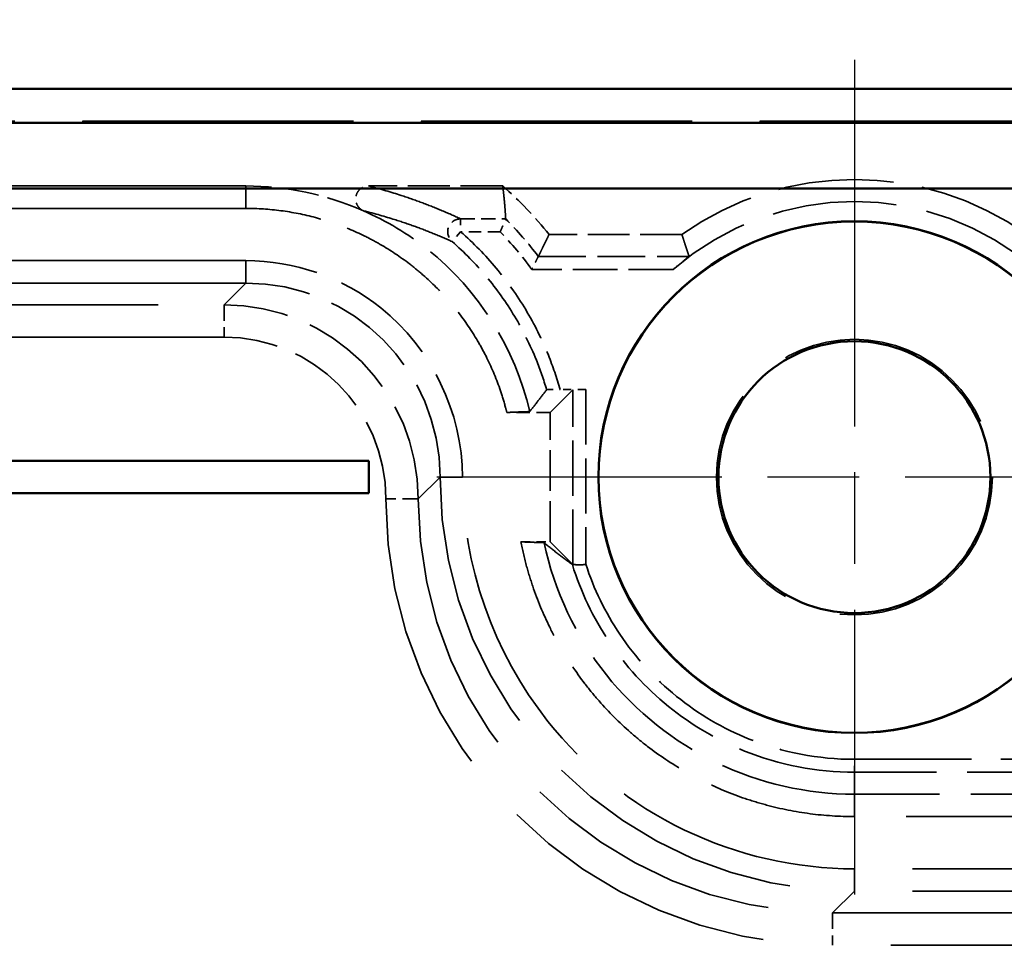
# Model space of a CAD drawing. Units: millimetres. Extents: x 1 to 593, y 1 to 419.
# Drawn here: x 437 to 452, y 238 to 252 of the extents above; entities that cross this region are included whole.
import ezdxf

# ---------------------------------------------------------------- set-up
doc = ezdxf.new("R2010")
doc.units = ezdxf.units.MM
for name, pattern in [('CHAIN', [0.3543, 0.2362, -0.0295, 0.0591, -0.0295]), ('DASH_DOT', [0.37, 0.24, -0.06, 0.01, -0.06]), ('DASHED', [0.2067, 0.1654, -0.0413])]:
    doc.linetypes.add(name, pattern=pattern)
for name, color, linetype, lineweight in [('Bemaßung (ISO)', 1, 'Continuous', 25), ('Mittelpunktmarkierung (ISO)', 1, 'DASH_DOT', 25), ('Sichtbar (ISO)', 7, 'Continuous', 50), ('Verdeckt (ISO)', 5, 'DASHED', 35), ('Verdeckt schmal (ISO)', 5, 'DASHED', 35)]:
    doc.layers.add(name, color=color, linetype=linetype, lineweight=lineweight)
doc.styles.add('5', font='isocpeur.ttf', dxfattribs={"width": 1.1})
doc.dimstyles.new('11-Bopla 5', dxfattribs={"dimtxt": 5, "dimasz": 2.5, "dimexe": 1, "dimexo": 0, "dimgap": 0.6, "dimtad": 1, "dimdec": 6, "dimrnd": 1e-08, "dimtxsty": '5', "dimcen": 0.09, "dimdle": 7, "dimclrd": 1, "dimclre": 1, "dimclrt": 7, "dimadec": 6, "dimazin": 2, "dimtfac": 0.7, "dimtdec": 3, "dimtmove": 0, "dimatfit": 3, "dimfxl": 1, "dimtolj": 1, "dimlwd": 25, "dimlwe": 25, "dimarcsym": 0})

# ---------------------------------------------------------------- blocks, each defined once
blk = doc.blocks.new('*D9')
at = {"layer": 'Bemaßung (ISO)', "color": 1, "linetype": 'Continuous', "lineweight": 25}
for p, q in [((385.16, 245.001), (385.16, 268.001)), ((465.16, 245.001), (465.16, 268.001)), ((462.66, 267.001), (387.66, 267.001))]:
    blk.add_line(p, q, dxfattribs=at)
at = {"layer": 'Bemaßung (ISO)', "color": 1, "linetype": 'Continuous'}
for points in [[(387.66, 267.417), (387.66, 266.584), (385.16, 267.001)], [(462.66, 267.417), (462.66, 266.584), (465.16, 267.001)]]:
    blk.add_solid(points, dxfattribs=at)
at = {"layer": 'Defpoints', "color": 0, "linetype": 'Continuous'}
for p in [(385.16, 267.001), (385.16, 245.001), (465.16, 245.001)]:
    blk.add_point(p, dxfattribs=at)
at = {"layer": 'Bemaßung (ISO)', "color": 7, "linetype": 'Continuous', "lineweight": 25, "insert": (421.86, 267.601), "char_height": 5, "attachment_point": 7, "style": '5'}
blk.add_mtext('\\A1;80', dxfattribs=at)

msp = doc.modelspace()

# ---------------------------------------------------------------- linework, layer by layer
at = {"layer": 'Mittelpunktmarkierung (ISO)', "linetype": 'CHAIN', "ltscale": 23.990969}
for p, q in [((450.1601948, 251.45), (450.1601948, 238.55)), ((456.6101948, 245), (443.7101948, 245))]:
    msp.add_line(p, q, dxfattribs=at)
at = {"layer": 'Sichtbar (ISO)'}
for p, q in [((459.1607089, 251), (391.1596808, 251)), ((458.6239895, 250.4763702), (391.6964002, 250.4763702)), ((391.6964002, 249.4632806), (458.6239895, 249.4632806)), ((442.6601948, 245.25), (430.1601948, 245.25)), ((442.6601948, 244.75), (442.6601948, 245.25)), ((430.1601948, 244.75), (442.6601948, 244.75))]:
    msp.add_line(p, q, dxfattribs=at)
for radius in [3.9543634, 3.95, 2.1]:
    msp.add_circle((450.1601948, 245), radius, dxfattribs=at)
at = {"layer": 'Verdeckt (ISO)', "ltscale": 25.306248}
msp.add_line((391.1599854, 250.5), (459.1604043, 250.5), dxfattribs=at)
at = {"layer": 'Verdeckt (ISO)', "ltscale": 25.299753}
msp.add_line((391.1687123, 250.4912731), (459.1516774, 250.4912731), dxfattribs=at)
at = {"layer": 'Verdeckt (ISO)', "ltscale": 25.157417}
for p, q in [((440.7603091, 249.5), (409.5600806, 249.5)), ((440.7603091, 249.1536977), (409.5600806, 249.1536977)), ((440.7603091, 248.3463023), (409.5600806, 248.3463023)), ((440.7603091, 248), (409.5600806, 248))]:
    msp.add_line(p, q, dxfattribs=at)
at = {"layer": 'Verdeckt (ISO)', "ltscale": 3.944472}
msp.add_line((444.728578, 249.5), (442.6576067, 249.5), dxfattribs=at)
at = {"layer": 'Verdeckt (ISO)', "ltscale": 0.001562}
msp.add_line((444.7742823, 248.9920573), (444.774283, 248.9920459), dxfattribs=at)
at = {"layer": 'Verdeckt (ISO)', "ltscale": 3.908992}
msp.add_line((447.4960815, 248.75), (445.4437376, 248.75), dxfattribs=at)
at = {"layer": 'Verdeckt (ISO)', "ltscale": 24.373981}
for p, q in [((445.4601948, 246), (445.8119028, 246.351708)), ((445.4601948, 244), (445.8119028, 243.648292))]:
    msp.add_line(p, q, dxfattribs=at)
at = {"layer": 'Verdeckt (ISO)', "ltscale": 0.758403}
msp.add_line((446.0118952, 246.3534381), (445.6136673, 246.3534381), dxfattribs=at)
at = {"layer": 'Verdeckt (ISO)', "ltscale": 1.273075}
msp.add_line((445.4601948, 246), (444.7917552, 246), dxfattribs=at)
at = {"layer": 'Verdeckt (ISO)', "ltscale": 3.809293}
msp.add_line((445.4601948, 244), (445.4601948, 246), dxfattribs=at)
at = {"layer": 'Verdeckt (ISO)', "ltscale": 0.000581735}
for p, q in [((443.7601948, 244.9997563), (443.7601948, 245.0001142)), ((444.1064971, 244.9997563), (444.1064971, 245.0001142))]:
    msp.add_line(p, q, dxfattribs=at)
at = {"layer": 'Verdeckt (ISO)', "ltscale": 0.857329}
msp.add_line((445.0100294, 244), (445.4601948, 244), dxfattribs=at)
at = {"layer": 'Verdeckt (ISO)', "ltscale": 11.754216}
msp.add_line((456.3311785, 240.1), (450.1599511, 240.1), dxfattribs=at)
at = {"layer": 'Verdeckt (ISO)', "ltscale": 19.352306}
msp.add_line((458.1601948, 239.7536977), (450.1599511, 239.7536977), dxfattribs=at)
at = {"layer": 'Verdeckt (ISO)', "ltscale": 21.771547}
for p, q in [((459.1603091, 238.9463023), (450.1599511, 238.9463023)), ((459.1603091, 238.6), (450.1599511, 238.6))]:
    msp.add_line(p, q, dxfattribs=at)
at = {"layer": 'Verdeckt (ISO)', "ltscale": 21.587812}
msp.add_circle((450.1601948, 245), 2.130544, dxfattribs=at)
at = {"layer": 'Verdeckt (ISO)', "ltscale": 10.823844}
msp.add_arc((450.1601948, 245), 4.6, 54.60886272, 125.39113728, dxfattribs=at)
at = {"layer": 'Verdeckt (ISO)', "ltscale": 1.976232}
msp.add_arc((440.7600806, 244.9998858), 6, 38.68358489, 48.59202715, dxfattribs=at)
at = {"layer": 'Verdeckt (ISO)', "ltscale": 11.631265}
msp.add_arc((450.1601948, 245), 4.2596522, 48.93012795, 131.06987205, dxfattribs=at)
at = {"layer": 'Verdeckt (ISO)', "ltscale": 8.975261}
msp.add_ellipse((440.7600806, 244.9998858), major_axis=(2.1214819, 2.1214819), ratio=0.9999238505, start_param=5.49782522, end_param=7.0685453944, dxfattribs=at)
at = {"layer": 'Verdeckt (ISO)', "ltscale": 0.594965}
msp.add_ellipse((446.0118952, 246.3516928), major_axis=(0.2, 0), ratio=0.0087268678, start_param=1.5707963268, end_param=3.1328660073, dxfattribs=at)
at = {"layer": 'Verdeckt (ISO)', "ltscale": 24.317244}
msp.add_ellipse((450.1604385, 245.0002437), major_axis=(-4.525828, -4.525828), ratio=0.9999238505, start_param=5.49782522, end_param=7.0685453944, dxfattribs=at)
at = {"layer": 'Verdeckt (ISO)', "ltscale": 0.515784}
msp.add_ellipse((446.0118952, 243.6483072), major_axis=(-0.2, 0), ratio=0.0087268678, start_param=0.0087266463, end_param=1.362939499, dxfattribs=at)
at = {"layer": 'Verdeckt (ISO)', "ltscale": 3.561501}
msp.add_open_spline([(442.57692, 249.117032), (442.00569, 249.3690694), (441.3836307, 249.5), (440.7603091, 249.5)], degree=3, dxfattribs=at)
at = {"layer": 'Verdeckt (ISO)', "ltscale": 1.03877}
msp.add_open_spline([(442.57692, 249.117032), (442.5530324, 249.1275716), (442.5314301, 249.1426763), (442.4952602, 249.1802981), (442.4810294, 249.2024484), (442.4618868, 249.2509243), (442.4571445, 249.2767788), (442.4578476, 249.3288252), (442.4632758, 249.3545157), (442.483678, 249.4023737), (442.4984556, 249.4240799), (442.5355171, 249.4606344), (442.557453, 249.4751242), (442.6056812, 249.4949091), (442.63152, 249.5), (442.6576067, 249.5)], degree=3, knots=[0, 0, 0, 0, 0.007832829854, 0.007832829854, 0.015656855222, 0.015656855222, 0.023469007015, 0.023469007015, 0.031273066343, 0.031273066343, 0.03907747679, 0.03907747679, 0.046890414649, 0.046890414649, 0.0547164162, 0.0547164162, 0.0547164162, 0.0547164162], dxfattribs=at)
at = {"layer": 'Verdeckt (ISO)', "ltscale": 26.819475}
msp.add_rational_spline([(444.728578, 249.5), (444.7604086, 249.2474828), (444.7742823, 248.9920573)], [1, 0.998871456753, 0.999988578633], degree=2, dxfattribs=at)
at = {"layer": 'Verdeckt (ISO)', "ltscale": 10.50364}
msp.add_open_spline([(444.7917552, 246), (444.7855278, 246.0251125), (444.779066, 246.050166), (444.7723708, 246.0751558), (444.7489216, 246.1626798), (444.7226034, 246.2494429), (444.693477, 246.3352429), (444.6352242, 246.5068428), (444.5657032, 246.6746847), (444.4855571, 246.8372174), (444.445484, 246.9184838), (444.4027447, 246.9984448), (444.3574388, 247.076914), (444.2668269, 247.2338523), (444.1658972, 247.384906), (444.0555822, 247.5286792), (444.0004247, 247.6005658), (443.9429068, 247.670652), (443.8831625, 247.7387744), (443.763674, 247.875019), (443.6352139, 248.0034792), (443.4989692, 248.1229677), (443.4308468, 248.1827119), (443.3607606, 248.2402299), (443.288874, 248.2953874), (443.1451008, 248.4057024), (442.9940471, 248.5066321), (442.8371088, 248.597244), (442.7586396, 248.6425499), (442.6786786, 248.6852892), (442.5974123, 248.7253623), (442.4348796, 248.8055084), (442.2670377, 248.8750294), (442.0954377, 248.9332822), (442.0096377, 248.9624086), (441.9228746, 248.9887268), (441.8353506, 249.012176), (441.6603027, 249.0590744), (441.4821253, 249.0945167), (441.3024656, 249.118168), (441.1228059, 249.1418193), (440.9415266, 249.1536977), (440.7603091, 249.1536977)], degree=3, knots=[5.7409256342, 5.7409256342, 5.7409256342, 5.7409256342, 5.7596119157, 5.7596119157, 5.7596119157, 5.8250585897, 5.8250585897, 5.8250585897, 5.9559519375, 5.9559519375, 5.9559519375, 6.0213986115, 6.0213986115, 6.0213986115, 6.1522919593, 6.1522919593, 6.1522919593, 6.2177386332, 6.2177386332, 6.2177386332, 6.3486319811, 6.3486319811, 6.3486319811, 6.414078655, 6.414078655, 6.414078655, 6.5449720029, 6.5449720029, 6.5449720029, 6.6104186768, 6.6104186768, 6.6104186768, 6.7413120247, 6.7413120247, 6.7413120247, 6.8067586986, 6.8067586986, 6.8067586986, 6.9376520465, 6.9376520465, 6.9376520465, 7.0685453944, 7.0685453944, 7.0685453944, 7.0685453944], dxfattribs=at)
at = {"layer": 'Verdeckt (ISO)', "ltscale": 7.956267}
msp.add_open_spline([(445.1447028, 246.0130903), (444.918537, 246.9921307), (444.1390743, 248.2388951), (442.9310763, 248.9607715), (442.57692, 249.117032)], degree=3, knots=[5.72487091604, 5.72487091604, 5.72487091604, 5.72487091604, 6.39537960535, 6.65300816883, 6.65300816883, 6.65300816883, 6.65300816883], dxfattribs=at)
at = {"layer": 'Verdeckt (ISO)', "ltscale": 0.618968}
msp.add_open_spline([(444.6902423, 248.792063), (444.6905256, 248.79273), (444.6908089, 248.793397), (444.6974181, 248.8089617), (444.7037168, 248.8238317), (444.7159757, 248.8528395), (444.7219203, 248.8669399), (444.7372108, 248.9032833), (444.7459426, 248.9241227), (444.7599541, 248.9576416), (444.7653235, 248.9705264), (444.7723423, 248.9873831), (444.7741537, 248.9917414), (444.7742803, 248.9920459)], degree=3, knots=[-0.065559876088, -0.065559876088, -0.065559876088, -0.065559876088, -0.065342479948, -0.065342479948, -0.060486722342, -0.060486722342, -0.055669769661, -0.055669769661, -0.047493898341, -0.047493898341, -0.039939214443, -0.039939214443, -0.032933893377, -0.032933893377, -0.032933893377, -0.032933893377], dxfattribs=at)
at = {"layer": 'Verdeckt (ISO)', "ltscale": 26.818422}
msp.add_open_spline([(445.4437376, 248.75), (445.3609432, 248.5776444), (445.2781489, 248.4113823)], degree=2, dxfattribs=at)
at = {"layer": 'Verdeckt (ISO)', "ltscale": 26.818287}
msp.add_open_spline([(447.4960815, 248.75), (447.5512425, 248.5771115), (447.6064035, 248.4113823)], degree=2, dxfattribs=at)
at = {"layer": 'Verdeckt (ISO)', "ltscale": 10.005448}
msp.add_open_spline([(444.1064971, 245.0001142), (444.1064971, 246.0013112), (443.2671361, 247.7352744), (441.5112068, 248.3463023), (440.7603091, 248.3463023)], degree=3, knots=[2.3562325664, 2.3562325664, 2.3562325664, 2.3562325664, 3.2537869518, 3.9269527408, 3.9269527408, 3.9269527408, 3.9269527408], dxfattribs=at)
at = {"layer": 'Verdeckt (ISO)', "ltscale": 0.631364}
msp.add_open_spline([(445.2781489, 248.4113823), (445.2780469, 248.4111775), (445.275892, 248.4068477), (445.2675993, 248.3902182), (445.2613639, 248.3777251), (445.2449782, 248.3449992), (445.2346269, 248.3243767), (445.2163214, 248.2880633), (445.2090304, 248.2736325), (445.193981, 248.2439237), (445.1862318, 248.2286648), (445.1781143, 248.2127235), (445.1777747, 248.2120567), (445.1774351, 248.2113899)], degree=3, knots=[0, 0, 0, 0, 0.007040375995, 0.007040375995, 0.014471492553, 0.014471492553, 0.022753243069, 0.022753243069, 0.027818276375, 0.027818276375, 0.032941584562, 0.032941584562, 0.033165229771, 0.033165229771, 0.033165229771, 0.033165229771], dxfattribs=at)
at = {"layer": 'Verdeckt (ISO)', "ltscale": 0.777052}
msp.add_open_spline([(447.6064035, 248.4113823), (447.6064392, 248.4112735), (447.604904, 248.4099903), (447.5989182, 248.4052325), (447.5944188, 248.4017222), (447.5777329, 248.3887276), (447.5620256, 248.3765251), (447.5203479, 248.3437102), (447.4891356, 248.3187326), (447.4248941, 248.2657106), (447.3918832, 248.2376962), (447.3616932, 248.2113899)], degree=3, knots=[0.000034812028, 0.000034812028, 0.000034812028, 0.000034812028, 0.003762573676, 0.003762573676, 0.007525147352, 0.007525147352, 0.015050294704, 0.015050294704, 0.027230279156, 0.027230279156, 0.039210385475, 0.039210385475, 0.039210385475, 0.039210385475], dxfattribs=at)
at = {"layer": 'Verdeckt (ISO)', "ltscale": 26.818789}
msp.add_open_spline([(445.4062154, 246.351708), (445.3640269, 246.2954979), (445.3212293, 246.239242), (445.2341237, 246.126395), (445.1897405, 246.0697182), (445.1447028, 246.0130903)], degree=3, knots=[-3.8795243987, -3.8795243987, -3.8795243987, -3.8795243987, -1.9467952208, -1.9467952208, 0, 0, 0, 0], dxfattribs=at)
at = {"layer": 'Verdeckt (ISO)', "ltscale": 0.606369}
msp.add_open_spline([(445.4062154, 246.351708), (445.4063795, 246.3519267), (445.4114463, 246.3521425), (445.4309097, 246.3525503), (445.4452619, 246.3527371), (445.4819284, 246.3530611), (445.5041849, 246.3531929), (445.5419977, 246.3533355), (445.555929, 246.3533738), (445.5844907, 246.3534252), (445.5990644, 246.3534381), (445.6136673, 246.3534381)], degree=3, knots=[0, 0, 0, 0, 0.007518546309, 0.007518546309, 0.01518290387, 0.01518290387, 0.023163524875, 0.023163524875, 0.027525901016, 0.027525901016, 0.031900942039, 0.031900942039, 0.031900942039, 0.031900942039], dxfattribs=at)
at = {"layer": 'Verdeckt (ISO)', "ltscale": 2.935076}
msp.add_open_spline([(445.1447028, 246.0130903), (445.0859865, 246.0109092), (445.0271538, 246.0087254), (444.9095615, 246.0043639), (444.8506427, 246.0021804), (444.7917552, 246)], degree=3, knots=[-0.15403662477, -0.15403662477, -0.15403662477, -0.15403662477, -0.07700992243, -0.07700992243, 0, 0, 0, 0], dxfattribs=at)
at = {"layer": 'Verdeckt (ISO)', "ltscale": 22.995615}
msp.add_open_spline([(450.1599511, 238.9463023), (449.2543275, 238.9463023), (447.4468672, 239.360667), (444.8994741, 241.3853439), (444.1064971, 243.6413209), (444.1064971, 244.9997563)], degree=3, knots=[-0.7853600872, -0.7853600872, -0.7853600872, -0.7853600872, -0.3365828945, 0.1121942982, 0.7853600872, 0.7853600872, 0.7853600872, 0.7853600872], dxfattribs=at)
at = {"layer": 'Verdeckt (ISO)', "ltscale": 2.936406}
msp.add_open_spline([(445.0100294, 244), (445.0692384, 243.9978186), (445.1285533, 243.9956353), (445.247172, 243.9912732), (445.306592, 243.9890903), (445.3660135, 243.9869097)], degree=3, knots=[-0.15412404497, -0.15412404497, -0.15412404497, -0.15412404497, -0.07705507197, -0.07705507197, 0, 0, 0, 0], dxfattribs=at)
at = {"layer": 'Verdeckt (ISO)', "ltscale": 13.77966}
msp.add_open_spline([(450.1599511, 239.7536977), (449.9310205, 239.7536977), (449.7021526, 239.768694), (449.4751777, 239.7985741), (449.2482028, 239.8284542), (449.0232583, 239.8732001), (448.8021372, 239.9324424), (448.6915767, 239.9620635), (448.5819937, 239.9953037), (448.4736081, 240.0320972), (448.256837, 240.1056842), (448.0449502, 240.1934489), (447.8396374, 240.2946903), (447.7369809, 240.345311), (447.6359899, 240.3992909), (447.5368671, 240.4565217), (447.3386214, 240.5709832), (447.1479311, 240.6983971), (446.9663169, 240.8377469), (446.8755097, 240.9074218), (446.7869913, 240.9800666), (446.7009393, 241.0555354), (446.5288353, 241.2064731), (446.3666679, 241.3686405), (446.2157303, 241.5407445), (446.1402615, 241.6267965), (446.0676167, 241.7153149), (445.9979417, 241.806122), (445.8585919, 241.9877363), (445.7311781, 242.1784266), (445.6167165, 242.3766723), (445.5594857, 242.4757951), (445.5055058, 242.5767861), (445.4548851, 242.6794425), (445.3536438, 242.8847554), (445.265879, 243.0966421), (445.192292, 243.3134133), (445.1554985, 243.4217988), (445.1222583, 243.5313819), (445.0926372, 243.6419424), (445.0609295, 243.7602912), (445.0333752, 243.8797355), (445.0100294, 244)], degree=3, knots=[5.49782522, 5.49782522, 5.49782522, 5.49782522, 5.6287185679, 5.6287185679, 5.6287185679, 5.7596119157, 5.7596119157, 5.7596119157, 5.8250585897, 5.8250585897, 5.8250585897, 5.9559519375, 5.9559519375, 5.9559519375, 6.0213986115, 6.0213986115, 6.0213986115, 6.1522919593, 6.1522919593, 6.1522919593, 6.2177386332, 6.2177386332, 6.2177386332, 6.3486319811, 6.3486319811, 6.3486319811, 6.414078655, 6.414078655, 6.414078655, 6.5449720029, 6.5449720029, 6.5449720029, 6.6104186768, 6.6104186768, 6.6104186768, 6.7413120247, 6.7413120247, 6.7413120247, 6.8067586986, 6.8067586986, 6.8067586986, 6.8768156934, 6.8768156934, 6.8768156934, 6.8768156934], dxfattribs=at)
at = {"layer": 'Verdeckt (ISO)', "ltscale": 26.819885}
msp.add_open_spline([(445.3660135, 243.9869097), (445.4362012, 243.9300002), (445.5080796, 243.8729684), (445.6537456, 243.7601681), (445.7277682, 243.704169), (445.8036056, 243.648292)], degree=3, knots=[-3.8967672075, -3.8967672075, -3.8967672075, -3.8967672075, -1.9408080531, -1.9408080531, -0.019827163, -0.019827163, -0.019827163, -0.019827163], dxfattribs=at)
at = {"layer": 'Verdeckt (ISO)', "ltscale": 12.714895}
msp.add_open_spline([(450.1599511, 240.1), (449.4269119, 240.1), (447.9638227, 240.4353692), (446.1760157, 241.8571642), (445.522945, 243.2440417), (445.3660135, 243.9869097)], degree=3, knots=[5.49782522, 5.49782522, 5.49782522, 5.49782522, 5.9466024127, 6.3953796053, 6.8603483486, 6.8603483486, 6.8603483486, 6.8603483486], dxfattribs=at)
at = {"layer": 'Verdeckt (ISO)', "ltscale": 0.527274}
msp.add_open_spline([(445.9706226, 243.6465994), (445.9568351, 243.6466236), (445.943315, 243.6466592), (445.9045048, 243.6467991), (445.881018, 243.6469348), (445.8426953, 243.6472707), (445.8278573, 243.6474642), (445.8087558, 243.6478732), (445.8038917, 243.6480812), (445.8036056, 243.648292)], degree=3, knots=[0.004379503321, 0.004379503321, 0.004379503321, 0.004379503321, 0.008613690455, 0.008613690455, 0.0169809926, 0.0169809926, 0.024927757802, 0.024927757802, 0.032191207545, 0.032191207545, 0.032191207545, 0.032191207545], dxfattribs=at)
at = {"layer": 'Verdeckt (ISO)', "ltscale": 0.080048}
msp.add_open_spline([(446.0118952, 243.6531151), (446.0114119, 243.6530386), (446.0109285, 243.6529622), (445.9970645, 243.6507685), (445.9837233, 243.6486627), (445.9706226, 243.6465994)], degree=3, knots=[-0.0001468120577, -0.0001468120577, -0.0001468120577, -0.0001468120577, 0, 0, 0.0040642376832, 0.0040642376832, 0.0040642376832, 0.0040642376832], dxfattribs=at)
at = {"layer": 'Verdeckt schmal (ISO)', "ltscale": 2.932097}
for p, q in [((440.7603091, 249.5), (440.7603091, 249.1536977)), ((440.7603091, 248), (440.7603091, 248.3463023)), ((443.7601948, 245.0001142), (444.1064971, 245.0001142)), ((443.7601948, 244.9997563), (444.1064971, 244.9997563)), ((450.1599511, 240.1), (450.1599511, 239.7536977)), ((450.1599511, 238.6), (450.1599511, 238.9463023))]:
    msp.add_line(p, q, dxfattribs=at)
at = {"layer": 'Verdeckt schmal (ISO)', "ltscale": 0.593292}
msp.add_line((444.0781139, 248.9920459), (444.0781139, 248.792063), dxfattribs=at)
at = {"layer": 'Verdeckt schmal (ISO)', "ltscale": 1.325886}
msp.add_line((444.0781139, 248.9920459), (444.7742803, 248.9920459), dxfattribs=at)
at = {"layer": 'Verdeckt schmal (ISO)', "ltscale": 0.594954}
for p, q in [((444.0781139, 248.792063), (443.9464187, 248.6415528)), ((450.1599511, 240.4386177), (450.1599511, 240.6386101))]:
    msp.add_line(p, q, dxfattribs=at)
at = {"layer": 'Verdeckt schmal (ISO)', "ltscale": 1.165819}
msp.add_line((444.6902423, 248.792063), (444.0781139, 248.792063), dxfattribs=at)
at = {"layer": 'Verdeckt schmal (ISO)', "ltscale": 4.434519}
msp.add_line((445.2781489, 248.4113823), (447.6064035, 248.4113823), dxfattribs=at)
at = {"layer": 'Verdeckt schmal (ISO)', "ltscale": 4.160249}
msp.add_line((447.3616932, 248.2113899), (445.1774351, 248.2113899), dxfattribs=at)
at = {"layer": 'Verdeckt schmal (ISO)', "ltscale": 26.613653}
for p, q in [((440.4242866, 247.6639775), (440.7603091, 248)), ((443.7601948, 245.0001142), (443.4241723, 244.6640917)), ((443.4241723, 244.6637338), (443.7601948, 244.9997563)), ((450.1599511, 238.6), (449.8239287, 238.2639775))]:
    msp.add_line(p, q, dxfattribs=at)
at = {"layer": 'Verdeckt schmal (ISO)', "ltscale": 24.615532}
for p, q in [((409.8961031, 247.6639775), (440.4242866, 247.6639775)), ((440.4242866, 247.1639966), (409.8961031, 247.1639966))]:
    msp.add_line(p, q, dxfattribs=at)
at = {"layer": 'Verdeckt schmal (ISO)', "ltscale": 1.487534}
for p, q in [((440.4242866, 247.6639775), (440.4242866, 247.1639966)), ((443.4241723, 244.6640917), (442.9241914, 244.6640917)), ((443.4241723, 244.6637338), (442.9241914, 244.6637338)), ((449.8239287, 238.2639775), (449.8239287, 237.7639966))]:
    msp.add_line(p, q, dxfattribs=at)
at = {"layer": 'Verdeckt schmal (ISO)', "ltscale": 5.149087}
msp.add_line((445.8119028, 243.648292), (445.8119028, 246.351708), dxfattribs=at)
at = {"layer": 'Verdeckt schmal (ISO)', "ltscale": 5.143196}
msp.add_line((446.0118952, 246.3534381), (446.0118952, 243.6531151), dxfattribs=at)
at = {"layer": 'Verdeckt schmal (ISO)', "ltscale": 0.000581735}
for p, q in [((442.9241914, 244.6637338), (442.9241914, 244.6640917)), ((443.4241723, 244.6640917), (443.4241723, 244.6637338))]:
    msp.add_line(p, q, dxfattribs=at)
at = {"layer": 'Verdeckt schmal (ISO)', "ltscale": 10.941294}
msp.add_line((450.1599511, 240.6386101), (455.9043799, 240.6386101), dxfattribs=at)
at = {"layer": 'Verdeckt schmal (ISO)', "ltscale": 11.381845}
msp.add_line((456.1356775, 240.4386177), (450.1599511, 240.4386177), dxfattribs=at)
at = {"layer": 'Verdeckt schmal (ISO)', "ltscale": 26.818178}
msp.add_line((450.1599511, 240.1), (450.1599511, 240.4386177), dxfattribs=at)
at = {"layer": 'Verdeckt schmal (ISO)', "ltscale": 21.771547}
for p, q in [((449.8239287, 238.2639775), (458.8242866, 238.2639775)), ((458.8242866, 237.7639966), (449.8239287, 237.7639966))]:
    msp.add_line(p, q, dxfattribs=at)
at = {"layer": 'Verdeckt schmal (ISO)', "ltscale": 1.465373}
msp.add_arc((440.7600806, 244.9998858), 5.6613823, 37.05567175, 44.84234638, dxfattribs=at)
at = {"layer": 'Verdeckt schmal (ISO)', "ltscale": 1.444789}
msp.add_arc((440.7600806, 244.9998858), 5.4613899, 36.01789353, 43.97633526, dxfattribs=at)
at = {"layer": 'Verdeckt schmal (ISO)', "ltscale": 0.922707}
msp.add_ellipse((444.0781139, 248.792063), major_axis=(-0.0841776, -0.1814225), ratio=0.999516664, start_param=3.5762011394, end_param=5.9986536207, dxfattribs=at)
at = {"layer": 'Verdeckt schmal (ISO)', "ltscale": 8.975223}
msp.add_ellipse((440.4240962, 244.6639014), major_axis=(2.121428, 2.121428), ratio=0.9999492314, start_param=5.49782522, end_param=7.0685453944, dxfattribs=at)
at = {"layer": 'Verdeckt schmal (ISO)', "ltscale": 7.479367}
msp.add_ellipse((440.4240962, 244.6639014), major_axis=(1.7679016, 1.7679016), ratio=0.9999238505, start_param=5.49782522, end_param=7.0685453944, dxfattribs=at)
at = {"layer": 'Verdeckt schmal (ISO)', "ltscale": 26.217028}
msp.add_ellipse((449.8244541, 244.6642593), major_axis=(-4.8794084, -4.8794084), ratio=0.9999238505, start_param=5.49782522, end_param=7.0685453944, dxfattribs=at)
at = {"layer": 'Verdeckt schmal (ISO)', "ltscale": 24.317297}
msp.add_ellipse((449.8244541, 244.6642593), major_axis=(-4.5258819, -4.5258819), ratio=0.9999119536, start_param=5.49782522, end_param=7.0685453944, dxfattribs=at)
at = {"layer": 'Verdeckt schmal (ISO)', "ltscale": 26.838554}
msp.add_open_spline([(442.6576067, 249.5), (442.6576216, 249.4999962), (442.6576365, 249.4999924), (442.6576514, 249.4999886), (442.8477463, 249.451469), (443.009998, 249.4029313), (443.2707876, 249.3178515), (443.3746232, 249.2813118), (443.4728493, 249.2447695), (443.5789175, 249.2053099), (443.6783874, 249.1658472), (443.8804333, 249.081606), (443.9816006, 249.0368268), (444.0781139, 248.9920459)], degree=3, knots=[-0.0000873834, -0.0000873834, -0.0000873834, -0.0000873834, 0, 0, 0, 1.1134798814, 1.1134798814, 1.9515089528, 1.9515089528, 1.9515089528, 2.8564430026, 2.8564430026, 3.8831828644, 3.8831828644, 3.8831828644, 3.8831828644], dxfattribs=at)
at = {"layer": 'Verdeckt schmal (ISO)', "ltscale": 26.836349}
msp.add_open_spline([(443.9464187, 248.6415528), (443.8529588, 248.6836619), (443.7550808, 248.7257245), (443.5598249, 248.8047558), (443.4637752, 248.8417434), (443.3614575, 248.8786878), (443.2667046, 248.9129009), (443.166623, 248.9470769), (442.9155336, 249.026556), (442.7594871, 249.0718338), (442.57692, 249.117032)], degree=3, knots=[-3.8831828643, -3.8831828643, -3.8831828643, -3.8831828643, -2.8564430026, -2.8564430026, -1.9515089528, -1.9515089528, -1.9515089528, -1.1134798814, -1.1134798814, 0, 0, 0, 0], dxfattribs=at)
at = {"layer": 'Verdeckt schmal (ISO)', "ltscale": 5.566579}
msp.add_open_spline([(444.0781139, 248.792063), (444.2755874, 248.6192754), (444.4595411, 248.431039), (444.7959144, 248.028226), (444.9483231, 247.8136487), (445.0831274, 247.5885285), (445.2179318, 247.3634083), (445.3350935, 247.1277286), (445.5031613, 246.7109259), (445.563439, 246.5335832), (445.6136673, 246.3534381)], degree=3, knots=[0, 0, 0, 0, 0.07871859681, 0.07871859681, 0.15743719363, 0.15743719363, 0.15743719363, 0.23615579044, 0.23615579044, 0.29226078874, 0.29226078874, 0.29226078874, 0.29226078874], dxfattribs=at)
at = {"layer": 'Verdeckt schmal (ISO)', "ltscale": 5.24267}
msp.add_open_spline([(445.4062154, 246.351708), (445.3610841, 246.5068487), (445.3081685, 246.6597235), (445.1535042, 247.043286), (445.0409982, 247.2696002), (444.9115454, 247.4857833), (444.7820927, 247.7019664), (444.6357272, 247.9080361), (444.3127125, 248.294852), (444.1360465, 248.4756301), (443.9464187, 248.6415528)], degree=3, knots=[-0.28663212244, -0.28663212244, -0.28663212244, -0.28663212244, -0.23615579044, -0.23615579044, -0.15743719363, -0.15743719363, -0.15743719363, -0.07871859681, -0.07871859681, 0, 0, 0, 0], dxfattribs=at)
at = {"layer": 'Verdeckt schmal (ISO)', "ltscale": 11.032866}
msp.add_open_spline([(450.1599511, 240.4386177), (449.5799084, 240.4386177), (449.0001033, 240.550566), (448.0387867, 240.9361841), (447.6414065, 241.1697295), (447.2873353, 241.4568037), (446.933264, 241.743878), (446.6226073, 242.0843982), (446.1248941, 242.8282392), (445.9337365, 243.2287998), (445.8036056, 243.648292)], degree=3, knots=[-0.59424444472, -0.59424444472, -0.59424444472, -0.59424444472, -0.42787047216, -0.42787047216, -0.29712222236, -0.29712222236, -0.29712222236, -0.16637397256, -0.16637397256, -0.04038337559, -0.04038337559, -0.04038337559, -0.04038337559], dxfattribs=at)
at = {"layer": 'Verdeckt schmal (ISO)', "ltscale": 10.440331}
msp.add_open_spline([(446.0118952, 243.6531151), (446.1356873, 243.2717872), (446.3123936, 242.9076476), (446.7777216, 242.2122068), (447.0747516, 241.8866302), (447.4132881, 241.6121512), (447.7518246, 241.3376723), (448.1317727, 241.1143669), (449.0509826, 240.7456394), (449.6053712, 240.6386101), (450.1599511, 240.6386101)], degree=3, knots=[0.04609413927, 0.04609413927, 0.04609413927, 0.04609413927, 0.16637397256, 0.16637397256, 0.29712222236, 0.29712222236, 0.29712222236, 0.42787047216, 0.42787047216, 0.59424444472, 0.59424444472, 0.59424444472, 0.59424444472], dxfattribs=at)

# ---------------------------------------------------------------- dimensions: what is measured, and where the dimension line sits
at = {"layer": 'Bemaßung (ISO)', "color": 1, "linetype": 'Continuous', "lineweight": 25}
dim = msp.add_linear_dim(base=(385.1601948, 267.000514), p1=(465.1601948, 245.000514), p2=(385.1601948, 245.000514), dimstyle='11-Bopla 5', override={"dimgap": 0.6, "dimdec": 6, "dimtol": 0, "dimlim": 0, "dimtp": 0, "dimtm": 0, "dimtdec": 3, "dimtofl": 0, "dimatfit": 1}, dxfattribs=at)
dim.commit()
dim.dimension.update_dxf_attribs({"geometry": '*D9', "text_midpoint": (425.1601948, 267.000514), "dimtype": 160})

doc.saveas('drawing.dxf')
